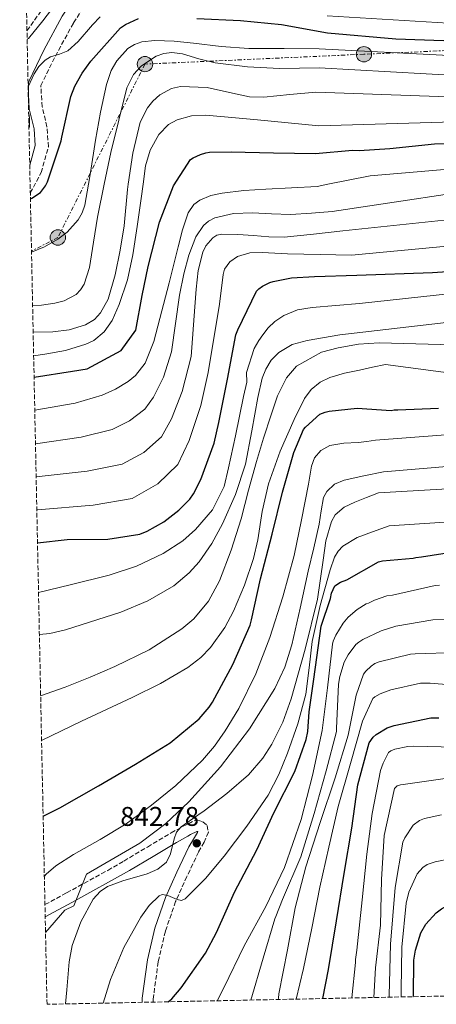
# Model space of a CAD drawing. Units: metres. Extents: x 641038 to 644485, y 4755329 to 4757713.
# Drawn here: x 641075 to 641230, y 4755329 to 4755693 of the extents above; entities that cross this region are included whole.
import ezdxf

# ---------------------------------------------------------------- set-up
doc = ezdxf.new("R2010")
doc.units = ezdxf.units.M
doc.header["$MEASUREMENT"] = 0
for name, pattern in [('DGN Style 3', [2.435890702152634, 1.739921930109024, -0.6959687720436097]), ('DGN Style 5', [1.217945351076317, 0.5219765790327072, -0.6959687720436097]), ('DGN Style 7', [3.4798438602180486, 1.565929737098122, -0.6959687720436097, 0.5219765790327072, -0.6959687720436097])]:
    doc.linetypes.add(name, pattern=pattern)
for name, color, linetype, lineweight in [('Camino', 7, 'DGN Style 3', 0), ('Cota de punto acotado terreno', 7, 'Continuous', 0), ('Curva de nivel directora', 30, 'Continuous', 30), ('Curva de nivel intermedia', 30, 'Continuous', 0), ('Línea eléctrica', 6, 'DGN Style 7', 0), ('Margen derecho', 7, 'Continuous', 0), ('Poste tendido eléctrico', 7, 'Continuous', 0), ('Punto acotado terreno (símbolo)', 7, 'Continuous', 0), ('Transformador', 7, 'Continuous', 0), ('Vaguada no vista', 142, 'DGN Style 5', 0), ('Zona arbolada', 92, 'DGN Style 3', 0)]:
    doc.layers.add(name, color=color, linetype=linetype, lineweight=lineweight)
doc.styles.add('Style-Arial', font='arial.ttf')

# ---------------------------------------------------------------- blocks, each defined once
blk = doc.blocks.new('5PATER')
at = {"layer": 'Vaguada no vista', "linetype": 'Continuous', "lineweight": 0}
h = blk.add_hatch(color=51, dxfattribs=at)
edge = h.paths.add_edge_path()
edge.add_ellipse((0, 0), major_axis=(-0.1095731443231308, -0.1110710700762829), ratio=0.9994222409660317, start_angle=0, end_angle=360)
blk = doc.blocks.new('5PELE')
at = {"layer": 'Transformador', "linetype": 'Continuous', "lineweight": 0}
h = blk.add_hatch(color=9, dxfattribs=at)
edge = h.paths.add_edge_path()
edge.add_arc((-2.000000476837158e-05, 0), 0.2850000000000001, 0, 360)
at = {"layer": 'Transformador', "color": 252, "linetype": 'Continuous', "lineweight": 0}
blk.add_circle((-2.000000476837158e-05, 0), 0.2850000000000001, dxfattribs=at)

msp = doc.modelspace()

# ---------------------------------------------------------------- linework, layer by layer
at = {"layer": 'Camino', "color": 7, "linetype": 'DGN Style 3', "lineweight": 0}
for points in [[(641078.0799999975, 4755689.37, 738.5800000000019), (641085.2800000014, 4755699.520000001, 737.0099999999949), (641091.0599999971, 4755706.269999999, 736.7200000000014), (641096.6600000008, 4755711.350000001, 736.6199999999953), (641105.4299999994, 4755714.699999999, 736.7200000000014), (641109.3900000001, 4755714.980000001, 736.729999999996), (641119.8099999983, 4755715.850000001, 737.4900000000054)], [(641079.3099999991, 4755629.32, 748.4199999999983), (641083.3599999992, 4755636.850000001, 747.850000000006), (641085.9899999979, 4755646.45, 747.6999999999972), (641085.4699999993, 4755653.82, 747.3399999999967), (641083.7100000002, 4755661.25, 746.8999999999941), (641083.1900000017, 4755669.090000001, 746.3999999999944), (641088.5899999995, 4755679.980000001, 744.5099999999949), (641095.2899999984, 4755692.300000001, 743.5800000000019), (641102.0199999985, 4755702.75, 741.5200000000042)], [(641084.7299999995, 4755365.800000001, 831.9600000000064), (641092.7699999993, 4755370.150000001, 833.0000000000001), (641108.0100000009, 4755378.49, 835.1199999999955), (641113.9600000011, 4755381.920000002, 836.5000000000001), (641122.6700000016, 4755387.130000002, 839.4799999999959), (641131.4800000006, 4755392.34, 841.5800000000017), (641135.6900000015, 4755394.660000003, 841.8300000000017), (641139.9699999974, 4755396.840000001, 841.8500000000058), (641141.219999999, 4755397.090000002, 841.8300000000017), (641143.2300000008, 4755396.510000001, 841.7899999999937), (641144.7399999973, 4755395.08, 841.7700000000042), (641145.229999999, 4755392.660000001, 841.779999999999), (641143.7100000014, 4755388.910000001, 841.8800000000047), (641141.6200000015, 4755385.27, 842.0700000000071), (641137.2600000006, 4755376.15, 843.050000000003), (641133.120000001, 4755366.940000001, 844.5000000000002), (641129.3199999991, 4755355.950000001, 846.8500000000058), (641126.6599999992, 4755344.560000001, 849.029999999999), (641124.7899999983, 4755330.77, 850.529999999999), (641124.739999997, 4755329.700000001, 850.6399999999995)]]:
    msp.add_polyline3d(points, dxfattribs=at)
at = {"layer": 'Curva de nivel directora', "color": 30, "linetype": 'Continuous', "lineweight": 30, "flags": 128}
for points, elevation in [([(641079.3600000005, 4755627.130000002), (641079.9299999982, 4755627.350000001), (641083.0300000006, 4755629.550000001), (641084.8900000004, 4755632), (641085.619999999, 4755633.480000002), (641090.7499999988, 4755648.660000001), (641090.9599999988, 4755649.970000001), (641094.3499999996, 4755665.080000001), (641095.7899999992, 4755668.910000003), (641098.449999999, 4755673.720000002), (641101.6599999988, 4755678.150000002), (641112.7599999986, 4755690.49), (641114.5600000002, 4755691.670000001), (641119.3300000001, 4755693.980000001)], 750.0000000000001), ([(641141, 4755693.920000001), (641157.1299999993, 4755693.17), (641172.2799999992, 4755691.65), (641189.3699999994, 4755688.660000003), (641214.6299999993, 4755686.350000001), (641232.2499999991, 4755685.83), (641248.8399999986, 4755686.180000001), (641265.6600000006, 4755685.980000002), (641280.6799999988, 4755685.74), (641297.8400000005, 4755685.77), (641315.0999999985, 4755686.140000001), (641333.5799999988, 4755687.779999999), (641349.3300000001, 4755690.26), (641364.8199999998, 4755693.980000001)], 750.0000000000001), ([(641080.7199999995, 4755561.070000002), (641094.98, 4755563.270000001), (641100.3399999999, 4755564.170000001), (641113.0099999988, 4755571), (641118.4200000003, 4755578.480000001), (641120.7699999994, 4755591.369999999), (641122.98, 4755602.050000001), (641127.0899999985, 4755618.45), (641132.37, 4755631.930000001), (641138.6100000006, 4755641.680000001), (641139.5499999995, 4755642.290000001), (641142.2699999998, 4755643.570000002), (641144.25, 4755644.199999999), (641145.7099999996, 4755644.430000001), (641153.6899999992, 4755644.610000002), (641169.3299999987, 4755644.210000001), (641184.899999999, 4755643.960000001), (641198.5699999994, 4755645.189999999), (641201.0500000004, 4755645.02), (641212.4400000009, 4755645.830000001), (641228.9900000002, 4755647.539999999), (641244.2299999996, 4755647.750000002)], 775.0000000000001), ([(641081.9800000001, 4755499.800000001), (641092.9699999982, 4755501.01), (641108.0099999988, 4755501.119999999), (641119.8499999986, 4755503.03), (641122.5699999988, 4755504.109999999), (641128.7400000001, 4755507.600000001), (641134.2999999991, 4755511.820000002), (641138.3200000002, 4755515.9), (641139.7500000006, 4755517.95), (641142.4799999997, 4755523.24), (641147.3999999994, 4755536.710000002), (641149.1699999997, 4755544.360000002), (641152.2599999986, 4755560.369999999), (641155.35, 4755576.740000002), (641156.11, 4755578.66), (641163.0799999991, 4755592.990000002), (641163.8999999994, 4755593.840000001), (641165.2699999998, 4755594.82), (641168.03, 4755596.140000001), (641169.2899999986, 4755596.560000001), (641176.0199999987, 4755597.830000001), (641184.5399999992, 4755598.330000003), (641200.1699999997, 4755598.890000001), (641228.2399999992, 4755599.890000002), (641244.699999999, 4755601.029999999)], 800.0000000000001), ([(641084.0599999989, 4755398.58), (641090.2399999991, 4755401.630000001), (641104.5099999985, 4755409.74), (641118.2999999997, 4755417.810000001), (641131.0600000002, 4755425.730000001), (641141.7800000003, 4755434.650000001), (641145.5199999996, 4755438.850000001), (641146.7199999999, 4755440.810000001), (641154.2900000005, 4755454.680000001), (641160.6999999987, 4755469.279999999), (641161.2300000007, 4755471.279999999), (641164.5299999998, 4755486.380000004), (641168.8499999982, 4755502.970000002), (641172.6999999994, 4755518.52), (641176.8899999983, 4755533.240000002), (641180.5099999991, 4755541.760000002), (641181.2099999988, 4755542.61), (641186.5599999997, 4755547.350000001), (641188.529999999, 4755548.140000001), (641189.9199999992, 4755548.480000001), (641200.2999999993, 4755549.570000002), (641212.9100000003, 4755548.78), (641214.0300000003, 4755549.03), (641215.3899999991, 4755549.060000001), (641230.499999999, 4755549.609999999)], 825.0000000000001), ([(641130.3699999995, 4755329.820000002), (641131.6500000004, 4755330.960000002), (641135.1500000006, 4755335.029999999), (641144.1699999997, 4755347.77), (641148.2399999998, 4755355.430000001), (641154.8899999994, 4755370.430000001), (641163.1900000009, 4755386.100000001), (641169.4200000004, 4755399.74), (641177.2500000002, 4755415.050000001), (641181.4399999991, 4755426.910000001), (641182.0699999993, 4755429.859999999), (641182.6100000002, 4755437.130000004), (641184.2899999989, 4755449.29), (641187.0000000001, 4755468.880000001), (641190.449999999, 4755479.160000001), (641190.8099999989, 4755481.180000002), (641192.0400000004, 4755483.820000002), (641194.1599999993, 4755485.170000001), (641196.4799999995, 4755486.040000001), (641208.23, 4755492.680000002), (641209.6499999993, 4755493.140000002), (641221.1099999989, 4755494.070000002), (641222.0099999999, 4755494.310000001), (641224.1499999987, 4755494.580000001), (641239.9000000001, 4755497.070000002)], 850.0000000000002), ([(641187.6599999995, 4755331.010000001), (641189.7099999991, 4755341.800000002), (641192.7099999988, 4755359.810000001), (641195.5000000005, 4755377.359999999), (641198.2999999989, 4755394.130000002), (641200.5499999998, 4755410.210000002), (641204.7299999995, 4755425.65), (641206.2599999984, 4755427.83), (641207.3699999994, 4755428.750000001), (641211.3799999993, 4755431.210000002), (641214.0700000003, 4755432.170000001), (641227.5599999997, 4755434.939999999), (641230.6100000007, 4755435.010000002)], 875.0000000000002), ([(641221.2400000008, 4755331.710000004), (641221.1899999996, 4755332.07), (641221.3599999994, 4755345.28), (641221.9600000005, 4755348.91), (641223.9599999988, 4755355.380000001), (641225.8099999997, 4755358.580000003), (641229.5600000002, 4755362.730000001), (641231.5599999984, 4755364.240000002), (641238.1399999987, 4755367.770000001), (641239.489999999, 4755368.250000001), (641248.139999999, 4755370.130000001), (641249.6099999998, 4755370.16), (641265.2000000002, 4755369.25), (641280.9499999993, 4755366.430000001), (641296.03, 4755363.590000001), (641312.8999999989, 4755361.130000002), (641330.0099999993, 4755358.220000002), (641337.5799999997, 4755357.940000001), (641355.8500000001, 4755358.670000001), (641371.3899999991, 4755360.350000001), (641389.2900000006, 4755362.54), (641399.1700000003, 4755363.99)], 900.0000000000002)]:
    msp.add_lwpolyline(points, dxfattribs=dict(at, elevation=elevation))
at = {"layer": 'Curva de nivel intermedia', "color": 30, "linetype": 'Continuous', "lineweight": 0, "flags": 128}
for points, elevation in [([(641078.14, 4755686.220000001), (641078.6500000019, 4755686.529999999), (641083.9800000006, 4755693.11), (641089.1900000008, 4755699.84)], 740.0000000000001), ([(641189.2000000017, 4755694.909999999), (641262.5, 4755690.49), (641269.1699999998, 4755690.340000001), (641285.3800000015, 4755689.989999999), (641302.9900000005, 4755690.210000001), (641318.7200000016, 4755690.869999998), (641336.1800000005, 4755692.899999999), (641343.2999999997, 4755694.179999999)], 745), ([(641078.510000001, 4755668.579999999), (641080.7000000017, 4755673.429999999), (641082.520000001, 4755676.100000001), (641084.8300000001, 4755678.489999999), (641086.8300000004, 4755679.679999999), (641090.1299999995, 4755680.66), (641093.1800000007, 4755681.920000001), (641097.0600000009, 4755685.42), (641102.3200000003, 4755691.619999999), (641105.1900000002, 4755694.519999998)], 745), ([(641079.7600000006, 4755607.42), (641084.5199999993, 4755609.369999999), (641089.5199999993, 4755612.189999999), (641092.9400000013, 4755614.76), (641097.0800000011, 4755619.359999998), (641098.5400000005, 4755622), (641099.4800000016, 4755624.859999998), (641100.8135462881, 4755632.547124995), (641101.5600000003, 4755636.849999998), (641103.400000002, 4755648.829999999), (641105.3100000009, 4755659.189999999), (641107.5000000015, 4755669.52), (641109.2600000005, 4755674.619999998), (641111.29, 4755678.289999999), (641115.3899999993, 4755682.810000001), (641117.8700000005, 4755684.350000001), (641120.6100000007, 4755685.24), (641125.4000000008, 4755685.74), (641132.6100000015, 4755685.499999999), (641139.7900000009, 4755684.789999999), (641149.9699999999, 4755683.57), (641160.1800000002, 4755682.789999999), (641173.2500000015, 4755682.759999999), (641186.3099999994, 4755682.720000001), (641265.5700000012, 4755678.600000001)], 755), ([(641080.1699999997, 4755587.539999999), (641083.4700000009, 4755587.8), (641088.3600000015, 4755588.470000001), (641091.8200000017, 4755589.38), (641096.2500000017, 4755591.689999999), (641097.9500000004, 4755593.41), (641099.2100000011, 4755595.58), (641101.1800000003, 4755601.74), (641102.7200000003, 4755611.05), (641104.1599999998, 4755620.349999998), (641106.675816179, 4755632.547124995), (641109.0999999995, 4755644.300000001), (641115.0000000005, 4755668.21), (641117.5199999994, 4755673.159999998), (641120.4400000009, 4755676.390000001), (641125.8600000012, 4755679.96), (641128.7900000014, 4755680.98), (641131.7100000007, 4755681.369999998), (641135.7000000004, 4755680.880000001), (641141.7000000018, 4755678.960000001), (641147.7999999995, 4755677.449999998), (641159.6900000006, 4755676.050000001), (641171.5999999996, 4755675.369999999), (641178.9600000002, 4755675.499999999), (641186.3099999994, 4755675.630000001), (641265.4800000017, 4755671.220000001)], 760.0000000000001), ([(641080.3700000008, 4755577.810000001), (641087.7000000001, 4755577.849999999), (641093.7500000006, 4755578.600000001), (641099.7400000008, 4755580.49), (641103.0500000013, 4755582.52), (641105.3300000011, 4755584.869999999), (641108.190000002, 4755589.980000001), (641110.7100000011, 4755599.02), (641112.5199999993, 4755608.15), (641114.0300000004, 4755617.109999999), (641115.280000002, 4755630.63), (641115.563438244, 4755632.547124995), (641117.2699999991, 4755644.09), (641120.0200000006, 4755655.57), (641122.6700000016, 4755660.880000001), (641124.6699999998, 4755663.349999999), (641127.2600000004, 4755665.66), (641131.6400000014, 4755668.02), (641134.9299999992, 4755668.76), (641144.810000001, 4755668.34), (641155.2600000005, 4755666.06), (641160.4900000008, 4755664.939999999), (641165.7500000002, 4755664.770000001), (641175.3900000006, 4755665.720000001), (641185.0199999998, 4755666.679999999), (641265.3900000001, 4755663.84)], 765.0000000000001), ([(641078.8100000008, 4755653.5), (641078.9500000014, 4755653.84), (641079.0200000008, 4755657.26), (641078.7100000001, 4755658.749999999)], 745), ([(641080.5499999997, 4755569.050000001), (641084.7000000003, 4755569.59), (641092.3400000002, 4755570.98), (641099.8700000005, 4755573.269999999), (641102.8600000012, 4755574.730000001), (641106.6800000012, 4755577.929999999), (641109.5600000002, 4755582.100000001), (641112.2700000014, 4755588.060000001), (641115.2400000019, 4755597.119999998), (641117.2699999991, 4755606.4), (641118.8300000015, 4755616.859999999), (641120.3200000002, 4755627.329999999), (641121.055971724, 4755632.547124995), (641122.01, 4755639.309999999), (641123.6700000007, 4755645.179999999), (641126.8600000005, 4755650.949999998), (641130.5300000005, 4755654.609999999), (641133.7400000002, 4755656.439999999), (641138.9700000006, 4755657.92), (641144.3300000004, 4755658.09), (641153.8700000002, 4755657.32), (641163.4000000011, 4755656.449999998), (641174.7800000004, 4755655.34), (641186.1600000019, 4755654.229999999), (641265.3099999997, 4755656.470000001)], 770.0000000000001), ([(641080.9699999997, 4755548.859999998), (641095.9200000009, 4755551.520000001), (641105.9200000011, 4755554.430000001), (641110.8099999995, 4755556.63), (641115.5999999995, 4755559.490000002), (641118.2800000017, 4755561.699999999), (641121.7800000019, 4755566.310000001), (641125.0400000009, 4755574.359999999), (641127.2699999993, 4755582.810000001), (641130.6700000013, 4755596.069999999), (641134.0300000008, 4755609.319999999), (641135.6500000014, 4755615.690000001), (641137.7500000001, 4755621.989999998), (641139.8600000001, 4755624.999999999), (641142.130000001, 4755626.689999999), (641146.1500000021, 4755628.42), (641150.35, 4755629.3), (641158.4099999999, 4755630.179999999), (641166.4800000011, 4755630.769999999), (641175.9900000019, 4755631.27), (641185.5000000002, 4755631.759999999), (641189.4537894058, 4755632.547124995), (641205.0900000016, 4755635.659999999), (641297.8800000007, 4755643.539999999)], 780.0000000000001), ([(641081.2200000001, 4755536.449999998), (641098.1600000006, 4755538.909999999), (641109.6400000005, 4755541.679999999), (641116.050000001, 4755544.949999998), (641121.7199999995, 4755549.260000001), (641124.9100000013, 4755553.67), (641128.6700000009, 4755561.069999998), (641131.6200000013, 4755570.430000001), (641134.4900000012, 4755591.470000001), (641136.1200000006, 4755599.38), (641137.9700000014, 4755606.32), (641140.6100000012, 4755613.109999998), (641143.4000000006, 4755617.270000001), (641145.3200000006, 4755618.88), (641147.5700000015, 4755620.06), (641154.5600000009, 4755621.75), (641161.5900000005, 4755622.02), (641168.6200000001, 4755621.529999998), (641175.650000002, 4755621.350000001), (641183.3900000004, 4755621.880000002), (641191.1300000007, 4755622.409999999), (641258.3894835175, 4755632.547124995)], 785.0000000000002), ([(641081.4800000016, 4755524.15), (641100.4000000004, 4755526.31), (641113.3600000021, 4755528.92), (641121.3000000014, 4755533.27), (641127.8300000003, 4755539.03), (641131.5300000019, 4755545.630000001), (641135.5700000008, 4755555.84), (641138.9100000003, 4755568.74), (641138.9100000003, 4755568.749999999), (641140.2100000011, 4755587.109999998), (641140.6800000004, 4755593.680000001), (641141.4900000017, 4755600.56), (641143.2000000017, 4755607.38), (641144.2900000003, 4755609.749999999), (641146.8400000005, 4755612.749999999), (641148.4299999998, 4755613.699999998), (641150.170000001, 4755614.069999999), (641156.0899999997, 4755613.96), (641161.9999999995, 4755613.619999998), (641167.6600000013, 4755613.029999998), (641173.3000000007, 4755612.9), (641184.1799999992, 4755614.080000001), (641195.0600000002, 4755615.25), (641263.060000001, 4755622.4)], 790.0000000000002), ([(641081.7300000021, 4755511.970000001), (641081.9700000011, 4755512), (641102.6399999999, 4755513.699999998), (641117.0700000002, 4755516.159999999), (641126.5499999997, 4755521.600000001), (641133.9500000003, 4755528.789999999), (641138.1600000013, 4755537.600000001), (641142.4700000008, 4755550.609999998), (641145.1599999998, 4755562.810000001), (641149.4199999999, 4755588.199999999), (641150.7000000008, 4755599.109999999), (641151.2700000008, 4755601.15), (641153.1700000007, 4755603.81), (641155.9700000013, 4755605.770000001), (641160.5300000011, 4755607.100000001), (641165.130000001, 4755607.239999998), (641169.8600000007, 4755606.970000001), (641174.5900000003, 4755606.749999999), (641180.640000001, 4755606.680000001), (641186.6800000004, 4755606.57), (641192.4600000007, 4755606.409999999), (641198.2400000008, 4755606.249999999), (641281.9900000008, 4755614.15)], 795.0000000000001), ([(641082.3600000001, 4755481.38), (641094.0800000014, 4755484.259999999), (641108.4600000003, 4755487.8), (641118.6799999995, 4755491.099999999), (641128.5400000013, 4755495.769999998), (641135.7400000007, 4755500.52), (641140.5000000016, 4755504.730000001), (641146.7900000014, 4755512.009999999), (641151.1400000011, 4755520.609999999), (641152.6299999997, 4755527.579999999), (641155.2500000015, 4755539.359999998), (641158.24, 4755553.99), (641159.4200000003, 4755559.259999998), (641159.350000001, 4755562.789999997), (641162.2200000009, 4755571.76), (641163.8800000015, 4755574.659999998), (641165.4100000005, 4755576.76), (641167.3500000006, 4755579.349999998), (641169.8400000005, 4755581.720000001), (641173.1500000008, 4755583.960000002), (641178.2800000006, 4755586.039999999), (641183.6699999997, 4755586.949999998), (641192.4500000017, 4755587.699999999), (641201.2300000016, 4755588.439999999), (641310.1299999995, 4755600.199999998)], 805), ([(641082.6799999997, 4755465.779999998), (641086.5100000009, 4755466.239999999), (641092.4000000005, 4755467.560000001), (641112.8800000015, 4755474.029999998), (641122.8200000013, 4755478.24), (641132.4300000004, 4755483.890000001), (641138.1800000014, 4755488.699999998), (641141.8300000015, 4755492.779999999), (641146.4600000007, 4755499.499999999), (641150.4100000003, 4755506.79), (641155.2900000019, 4755517.670000001), (641158.9500000008, 4755528.869999999), (641161.3200000002, 4755541.23), (641163.5000000016, 4755553.639999999), (641165.2100000017, 4755560.689999999), (641166.5300000003, 4755564.09), (641168.5100000007, 4755567.380000001), (641171.2900000013, 4755570.289999999), (641176.2800000003, 4755573.179999999), (641181.780000001, 4755574.71), (641193.8900000011, 4755576.82), (641311.9700000013, 4755590.439999999)], 810.0000000000002), ([(641083.1400000001, 4755443.099999998), (641092.2500000007, 4755446.289999999), (641101.4700000009, 4755450.05), (641110.6300000006, 4755453.960000001), (641123.350000001, 4755460.199999999), (641135.4700000002, 4755467.929999999), (641139.8600000001, 4755471.63), (641145.3099999995, 4755478.159999999), (641149.3399999995, 4755485.630000002), (641153.7100000015, 4755497.029999998), (641157.3400000016, 4755508.619999998), (641160.1399999999, 4755519.249999999), (641163.0000000009, 4755529.859999999), (641165.6699999997, 4755538.529999999), (641168.4800000016, 4755547.159999999), (641170.8300000008, 4755554.150000001), (641174.1400000011, 4755560.92), (641177.8600000005, 4755565.230000001), (641187.1000000007, 4755570.380000001), (641193.2499999997, 4755572.019999999), (641200.8300000014, 4755573.279999999), (641208.4500000011, 4755573.859999998), (641249.2800000012, 4755572.67)], 815), ([(641083.4800000021, 4755426.529999998), (641098.3100000003, 4755433.710000001), (641117.0000000009, 4755442.52), (641127.4600000017, 4755447.720000001), (641137.690000002, 4755453.65), (641142.4000000015, 4755457.34), (641146.0100000014, 4755461.050000001), (641151.3199999998, 4755468.420000001), (641154.6000000011, 4755474.489999999), (641158.6300000012, 4755484.140000001), (641161.9300000003, 4755494), (641163.5799999998, 4755500.890000001), (641165.2100000017, 4755511.369999999), (641167.4800000002, 4755521.67), (641171.85, 4755533.679999999), (641177.04, 4755545.470000001), (641180.8300000011, 4755553.189999999), (641183.320000001, 4755556.59), (641186.6500000014, 4755559.300000001), (641190.1699999997, 4755560.99), (641195.600000001, 4755562.609999998), (641201.1399999999, 4755563.76), (641205.9800000013, 4755564.759999999), (641210.8300000017, 4755565.759999998), (641237.8700000006, 4755562.249999999)], 820), ([(641084.5199999993, 4755376.369999999), (641085.2100000001, 4755377.130000002), (641088.8200000019, 4755380.180000001), (641095.2700000005, 4755384.390000002), (641105.1900000002, 4755389.869999999), (641114.8100000004, 4755395.739999999), (641124.1400000001, 4755402.560000001), (641133.2100000004, 4755409.850000001), (641143.0600000009, 4755419.31), (641147.4700000009, 4755424.510000001), (641151.5000000009, 4755430.13), (641156.49, 4755438.429999999), (641162.810000001, 4755451.300000002), (641167.9600000008, 4755464.690000001), (641172.8100000012, 4755479.789999999), (641177.010000001, 4755495.050000001), (641179.7600000004, 4755508.260000001), (641182.3200000018, 4755521.54), (641183.4200000016, 4755528.180000001), (641184.5599999992, 4755531.289999999), (641186.8300000002, 4755533.960000001), (641190.1600000006, 4755535.78), (641195.390000001, 4755536.660000001), (641200.7000000017, 4755536.96), (641203.9100000014, 4755537.34), (641207.1200000012, 4755537.73), (641304.3899999995, 4755545.199999999)], 830), ([(641084.9500000007, 4755355.529999998), (641092.100000001, 4755363.74), (641095.4800000006, 4755365.31), (641100.1699999999, 4755377.04), (641119.8100000005, 4755388.499999999), (641129.5100000012, 4755395.86), (641138.0300000017, 4755403.88), (641149.7400000019, 4755416.819999999), (641160.4100000004, 4755430.939999999), (641169.8300000017, 4755445.859999998), (641173.5300000008, 4755453.699999999), (641176.1500000005, 4755461.939999999), (641179.2000000017, 4755475.59), (641182.2300000002, 4755489.230000001), (641184.2400000019, 4755497.930000001), (641186.2600000004, 4755506.640000001), (641187.0000000001, 4755511.57), (641187.920000001, 4755516.509999998), (641189.0800000011, 4755518.789999999), (641191.9700000011, 4755521.460000002), (641195.5600000008, 4755522.949999998), (641202.8200000006, 4755524.52), (641210.0800000007, 4755526.090000001), (641302.4900000019, 4755533.829999999)], 835.0000000000002), ([(641092.4000000005, 4755329.029999998), (641092.8200000008, 4755334.23), (641093.7200000016, 4755344.550000002), (641094.7899999999, 4755350.649999999), (641098.0199999998, 4755359.429999999), (641102.6399999999, 4755367.810000001), (641105.1299999999, 4755370.649999999), (641107.8900000004, 4755372.46), (641113.57, 4755374.619999999), (641122.5599999998, 4755377.16), (641126.5300000017, 4755378.939999999), (641129.7100000002, 4755381.550000001), (641131.2500000002, 4755384.640000001), (641132.5399999999, 4755390.140000001), (641133.49, 4755392.659999999), (641135.1200000015, 4755394.65), (641139.3900000007, 4755397.619999999), (641143.6900000012, 4755400.580000001), (641152.0799999998, 4755406.910000001), (641160.1300000009, 4755413.859999999), (641165.4599999996, 4755420.08), (641168.7600000009, 4755425.190000001), (641172.790000001, 4755433.38), (641175.9200000003, 4755441.980000001), (641181.1300000005, 4755460.4), (641185.6400000011, 4755478.92), (641187.7199999997, 4755493.300000001), (641188.7900000005, 4755500.52), (641190.780000002, 4755507.63), (641192.2300000006, 4755510.100000001), (641195.5400000007, 4755512.939999999), (641199.4500000001, 4755514.880000001), (641203.820000002, 4755516.600000001), (641208.1900000018, 4755518.31), (641297.74, 4755523.41)], 840), ([(641106.2499999997, 4755329.31), (641108.9400000009, 4755338.119999998), (641113.9700000001, 4755349.86), (641120.2199999995, 4755361.159999998), (641123.2700000006, 4755365.430000001), (641127.0400000013, 4755369.029999998), (641128.0899999996, 4755369.480000001), (641130.24, 4755369.119999998), (641133.7200000001, 4755367.649999999), (641135.3099999992, 4755367.359999999), (641136.6500000004, 4755367.890000002), (641144.1900000018, 4755375.48), (641151.0700000017, 4755383.77), (641159.5400000009, 4755394.850000001), (641167.3500000006, 4755406.380000001), (641171.3000000003, 4755413.96), (641174.5600000012, 4755421.869999998), (641178.360000001, 4755432.710000001), (641181.2700000014, 4755443.78), (641182.5499999998, 4755453.51), (641183.6800000009, 4755463.26), (641186.5900000011, 4755476.579999999), (641190.3100000004, 4755489.769999999), (641191.9900000012, 4755494.500000001), (641193.2499999997, 4755496.66), (641195.0100000009, 4755498.52), (641200.3100000005, 4755501.699999998), (641205.9500000001, 4755503.83), (641209.0800000015, 4755504.939999999), (641212.2100000007, 4755506.039999999), (641328.8400000002, 4755513.649999999)], 845), ([(641148.4800000011, 4755330.189999998), (641150.9700000011, 4755334.970000002), (641158.5400000017, 4755350.479999999), (641166.4700000001, 4755365.100000001), (641173.380000001, 4755379.59), (641179.5500000003, 4755397.330000001), (641183.8300000007, 4755413.569999999), (641187.3100000008, 4755430.239999999), (641189.3400000003, 4755446.08), (641191.1399999997, 4755462.27), (641191.4500000003, 4755463.4), (641192.4200000004, 4755465.57), (641195.1500000019, 4755470.03), (641197.0200000004, 4755472.210000002), (641200.3399999996, 4755475.109999998), (641203.6800000012, 4755477.210000002), (641204.5799999998, 4755477.449999998), (641206.7000000009, 4755478.52), (641211.300000001, 4755480.079999999), (641213.4400000002, 4755480.350000001), (641229.16, 4755483.970000001), (641230.860000001, 4755484.109999999)], 855), ([(641161.0200000006, 4755330.449999999), (641165.52, 4755346.009999999), (641169.8400000005, 4755360.550000001), (641170.2699999998, 4755361.349999999), (641172.7300000007, 4755367.720000002), (641179.51, 4755383.449999998), (641184.4699999999, 4755399.579999999), (641188.8700000009, 4755415.369999998), (641192.6200000015, 4755429.899999999), (641192.7100000009, 4755431.029999998), (641193.3700000005, 4755447.41), (641193.88, 4755450.249999999), (641195.5700000019, 4755455.589999998), (641196.9800000002, 4755458.329999999), (641199.8300000001, 4755462.109999998), (641200.9400000009, 4755463.039999999), (641202.3899999993, 4755463.970000001), (641209.2000000001, 4755467.17), (641214.7000000007, 4755468.87), (641228.3100000008, 4755471.190000001), (641232.9300000009, 4755471.4)], 860.0000000000002), ([(641171.0200000008, 4755330.66), (641171.1500000004, 4755331.109999999), (641171.3400000005, 4755332.81), (641174.4900000021, 4755349.02), (641177.4300000012, 4755364.659999999), (641181.2800000003, 4755379.76), (641186.5700000009, 4755396.24), (641192.2000000014, 4755412.730000001), (641196.9400000023, 4755428.519999998), (641200.010000001, 4755443.38), (641202.6599999998, 4755451.109999999), (641203.5400000004, 4755452.26), (641205.5300000019, 4755454.109999998), (641206.8700000008, 4755455.039999999), (641208.4400000023, 4755455.640000001), (641220.120000001, 4755458.480000001), (641221.8100000008, 4755458.630000001), (641237.2600000004, 4755459.189999999)], 865), ([(641177.7300000008, 4755330.800000001), (641180.5100000014, 4755342.15), (641183.5700000012, 4755357.12), (641186.5199999996, 4755372.310000001), (641189.8099999997, 4755387.050000001), (641193.3300000001, 4755402.140000001), (641197.8400000007, 4755418.04), (641202.3600000002, 4755433.720000001), (641206.130000001, 4755442.15), (641206.9100000011, 4755442.74), (641208.7999999998, 4755443.789999999), (641212.8299999998, 4755445.349999999), (641223.7300000008, 4755447.84), (641227.3400000005, 4755447.800000001), (641242.3900000001, 4755446.55)], 870), ([(641198.4100000006, 4755331.23), (641199.7600000007, 4755344.369999998), (641199.7400000006, 4755345.499999999), (641200.2300000001, 4755348.900000001), (641202.2000000017, 4755367.560000001), (641203.8700000013, 4755384.42), (641205.9100000019, 4755399.590000001), (641208.9600000007, 4755415.46), (641209.9199999997, 4755418.189999999), (641211.9800000006, 4755422.069999999), (641212.7500000016, 4755422.77), (641214.3200000006, 4755423.369999998), (641219.0400000014, 4755424.369999999), (641221.1900000017, 4755424.42), (641236.5499999997, 4755424.07)], 880), ([(641206.4900000008, 4755331.399999999), (641207.1400000014, 4755342.380000001), (641208.9500000018, 4755358.230000001), (641209.3800000009, 4755375.06), (641210.2700000005, 4755391.439999999), (641214.1799999999, 4755408.8), (641215.1800000012, 4755409.84), (641216.4100000006, 4755410.199999998), (641217.3100000013, 4755410.33), (641235.5500000005, 4755412.869999999)], 885.0000000000002), ([(641212.2000000017, 4755331.520000001), (641212.2199999996, 4755332.109999998), (641212.7100000014, 4755351.199999998), (641214.4100000003, 4755372.119999998), (641217.2100000008, 4755388.88), (641217.9599999996, 4755390.48), (641221.0199999996, 4755395.17), (641223.3600000021, 4755396.92), (641225.2599999997, 4755397.639999999), (641231.5499999995, 4755399.009999999)], 890), ([(641216.6299999997, 4755331.609999999), (641216.5700000015, 4755334.350000001), (641216.9100000013, 4755350.039999999), (641218.4800000003, 4755366.329999999), (641219.5199999998, 4755370.42), (641222.5400000017, 4755377.140000001), (641224.6300000015, 4755379.560000001), (641226.1900000017, 4755380.609999999), (641229.2100000015, 4755381.689999999), (641241.3600000021, 4755384.099999999)], 895.0000000000005)]:
    msp.add_lwpolyline(points, dxfattribs=dict(at, elevation=elevation))
at = {"layer": 'Línea eléctrica', "color": 6, "linetype": 'DGN Style 7', "lineweight": 0}
msp.add_polyline3d([(641511.379999999, 4755889.640000001, 731.4600000000065), (641490.6499999977, 4755773.759999999, 739.6100000000006), (641430.0599999987, 4755736.009999999, 741.7400000000052), (641351.1299999999, 4755689.28, 750.9499999999972), (641278.5799999982, 4755684.05, 751.2299999999959), (641202.839999999, 4755680.689999999, 755.8300000000019), (641121.7699999991, 4755677.029999999, 760.070000000007), (641089.5100000009, 4755612.84, 754.8500000000058), (641079.760000001, 4755607.770000001, 754.8800000000047)], dxfattribs=at)
at = {"layer": 'Margen derecho', "color": 7, "linetype": 'Continuous', "lineweight": 0}
for points in [[(641119.8099999983, 4755715.850000001, 737.4900000000054), (641116.27, 4755714.369999999, 739.3399999999967), (641113.7199999974, 4755713.670000002, 739.729999999996), (641103.3399999995, 4755710.290000002, 740.5099999999949), (641098.3299999982, 4755705.939999999, 741.5200000000042), (641091.1299999988, 4755694.76, 743.5800000000019), (641084.3000000003, 4755682.210000001, 744.5099999999949), (641078.8299999986, 4755670.82, 746.320000000007), (641078.6200000006, 4755670.210000001, 746.3899999999995), (641078.6999999988, 4755665.690000001, 746.6600000000037), (641078.9200000024, 4755660.520000001, 746.8999999999941), (641080.6799999992, 4755653.090000002, 747.3399999999967), (641081.1199999995, 4755646.930000002, 747.6999999999972), (641079.1000000011, 4755639.57, 747.8300000000019)], [(641084.8299999977, 4755361.270000001, 831.7299999999959), (641094.6999999983, 4755366.61, 833.0000000000001), (641115.9999999995, 4755378.440000001, 836.5000000000001), (641124.739999997, 4755383.66, 839.4799999999959), (641133.4899999977, 4755388.840000002, 841.5800000000017), (641137.579999998, 4755391.100000001, 841.8300000000017), (641138.6299999985, 4755391.7, 841.8500000000058), (641140.9200000018, 4755392.930000001, 841.8200000000071), (641141.1700000021, 4755392.910000003, 841.7899999999937), (641141.3099999985, 4755392.770000001, 841.779999999999), (641141.2600000015, 4755392.449999999, 841.7899999999937), (641140.0700000002, 4755390.680000001, 841.8800000000047), (641138.0499999997, 4755387.150000001, 842.0700000000071), (641133.6000000016, 4755377.850000001, 843.050000000003), (641129.3599999992, 4755368.430000001, 844.5000000000002), (641125.4499999976, 4755357.07, 846.8500000000058), (641122.6900000017, 4755345.290000001, 849.029999999999), (641120.7600000005, 4755331.12, 850.529999999999), (641120.7100000014, 4755329.62, 850.6900000000023)]]:
    msp.add_polyline3d(points, dxfattribs=at)
at = {"layer": 'Zona arbolada', "color": 92, "linetype": 'DGN Style 3', "lineweight": 0}
msp.add_polyline3d([(641768.6200000001, 4755343.09, 897.3500000000058), (641085.4900000002, 4755328.880000001, 837.5500000000029), (641075.3799999999, 4755820.230000001, 689.9499999999971)], dxfattribs=at)

# ---------------------------------------------------------------- block references
at = {"layer": 'Poste tendido eléctrico', "color": 7, "linetype": 'Continuous', "lineweight": 0, "xscale": 10, "yscale": 10, "zscale": 10}
for p in [(641202.839999999, 4755680.689999999, 755.8300000000019), (641121.7699999991, 4755677.029999999, 760.070000000007), (641089.5100000009, 4755612.84, 754.8500000000058)]:
    msp.add_blockref('5PELE', p, dxfattribs=at)
at = {"layer": 'Punto acotado terreno (símbolo)', "color": 7, "linetype": 'Continuous', "lineweight": 0, "xscale": 10, "yscale": 10, "zscale": 10}
msp.add_blockref('5PATER', (641140.9400000019, 4755388.500000002, 842.7799999999993), dxfattribs=at)

# ---------------------------------------------------------------- texts
at = {"layer": 'Cota de punto acotado terreno', "color": 7, "linetype": 'Continuous', "lineweight": 0, "style": 'Style-Arial'}
msp.add_text('842.78', height=7.000000000000002, dxfattribs=at).set_placement((641112.6299999994, 4755394.949999999, 842.779999999999))

doc.saveas('drawing.dxf')
